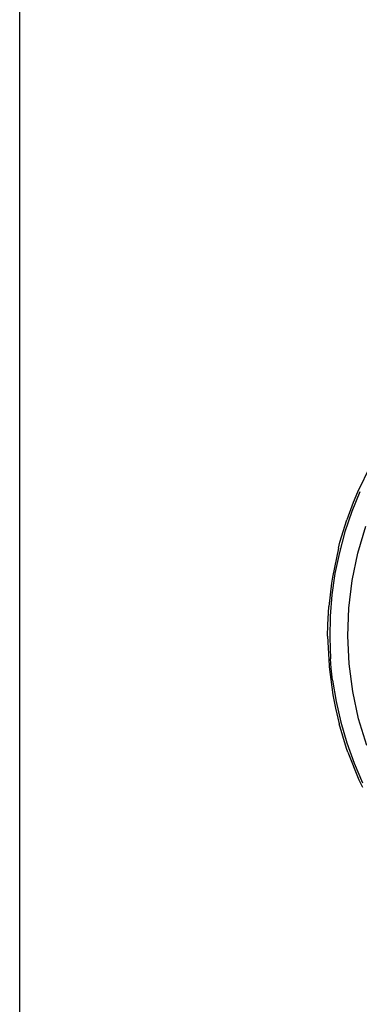
# Model space of a CAD drawing. Extents: x -42.7 to 35.3, y -50.6 to 43.4.
# Drawn here: x 31.3 to 31.9, y -45.1 to -43.1 of the extents above; entities that cross this region are included whole.
import ezdxf

# ---------------------------------------------------------------- set-up
doc = ezdxf.new("R2010")
doc.units = 0
doc.header["$MEASUREMENT"] = 0
doc.layers.get('0').update_dxf_attribs({"linetype": 'CONTINUOUS'})

msp = doc.modelspace()

# ---------------------------------------------------------------- linework, layer by layer
for p, q in [((31.2744, -26.0729), (31.2744, -45.1294)), ((31.963, -44.0081), (31.9374, -44.0602)), ((31.9422, -44.0592), (31.9263, -44.0981)), ((31.9374, -44.0602), (31.9289, -44.0804)), ((31.9289, -44.0804), (31.9163, -44.1142)), ((31.9263, -44.0981), (31.9128, -44.1379)), ((31.9029, -44.1582), (31.9163, -44.1142)), ((31.9128, -44.1379), (31.9018, -44.1785)), ((31.938, -44.1795), (31.9536, -44.127)), ((31.8998, -44.1699), (31.9029, -44.1582)), ((31.8998, -44.1699), (31.888, -44.2267)), ((31.9018, -44.1785), (31.8932, -44.2196)), ((31.9269, -44.2331), (31.938, -44.1795)), ((31.888, -44.2267), (31.8862, -44.2386)), ((31.8932, -44.2196), (31.8872, -44.2612)), ((31.9202, -44.2874), (31.9269, -44.2331)), ((31.8862, -44.2386), (31.881, -44.2843)), ((31.8872, -44.2612), (31.8837, -44.3031)), ((31.8791, -44.3204), (31.881, -44.2843)), ((31.9182, -44.3421), (31.9202, -44.2874)), ((31.8837, -44.3031), (31.8828, -44.3451)), ((31.8788, -44.3423), (31.8791, -44.3204)), ((31.8788, -44.3423), (31.8815, -44.4003)), ((31.8828, -44.3451), (31.8844, -44.3871)), ((31.9208, -44.3968), (31.9182, -44.3421)), ((31.886, -44.4054), (31.8844, -44.3871)), ((31.8815, -44.4003), (31.8817, -44.4025)), ((31.8817, -44.4025), (31.8891, -44.4578)), ((31.8886, -44.4289), (31.886, -44.4054)), ((31.9279, -44.4511), (31.9208, -44.3968)), ((31.8886, -44.4289), (31.8954, -44.4704)), ((31.8891, -44.4578), (31.8941, -44.4836)), ((31.9395, -44.5045), (31.9279, -44.4511)), ((31.8941, -44.4836), (31.9014, -44.5145)), ((31.8954, -44.4704), (31.9047, -44.5114)), ((31.9556, -44.5569), (31.9395, -44.5045)), ((31.9159, -44.5628), (31.9014, -44.5145)), ((31.9047, -44.5114), (31.9164, -44.5517)), ((31.9184, -44.57), (31.9159, -44.5628)), ((31.9164, -44.5517), (31.9306, -44.5913)), ((31.9184, -44.57), (31.9401, -44.6239)), ((31.9306, -44.5913), (31.9471, -44.6299)), ((31.9401, -44.6239), (31.947, -44.6387))]:
    msp.add_line(p, q)

doc.saveas('drawing.dxf')
